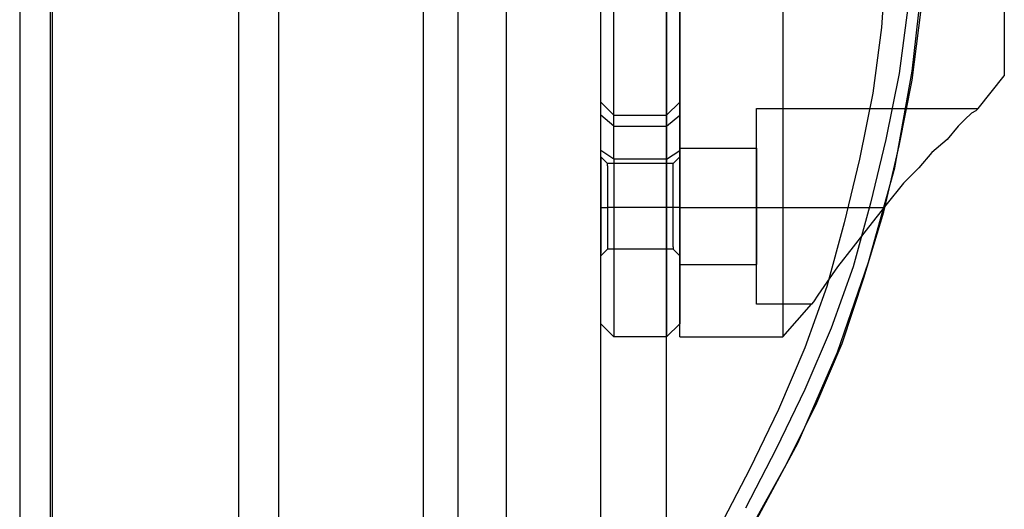
# Model space of a CAD drawing. Extents: x 11 to 3863, y -12 to 4441.
# Drawn here: x 1992 to 2068, y 2754 to 2791 of the extents above; entities that cross this region are included whole.
import ezdxf

# ---------------------------------------------------------------- set-up
doc = ezdxf.new("R2010")
doc.units = 0
doc.header["$LTSCALE"] = 25.4
doc.layers.get('0').update_dxf_attribs({"color": 13, "linetype": 'CONTINUOUS'})
for name, color, linetype in [('GR__PLADER', 8, 'CONTINUOUS'), ('ROBINIA_STOLPE', 32, 'CONTINUOUS'), ('ST_L', 253, 'CONTINUOUS')]:
    doc.layers.add(name, color=color, linetype=linetype)

# ---------------------------------------------------------------- blocks, each defined once
blk = doc.blocks.new('6647-2D_DWG')
at = {"layer": 'GR__PLADER', "color": 8}
for p, q in [((480.891, 1358.038), (480.891, 1038.173)), ((483.415, 1038.173), (483.415, 1358.038)), ((497.717, 813.208), (497.717, 1358.038)), ((511.851, 1358.038), (511.851, 1038.173)), ((514.544, 1038.173), (514.544, 1358.038))]:
    blk.add_line(p, q, dxfattribs=at)
at = {"layer": 'ROBINIA_STOLPE', "color": 32}
for p, q in [((525.481, 1245.135), (525.481, 1396.065)), ((530.528, 1255.231), (530.528, 1386.979)), ((483.247, 1210.137), (483.247, 1343.063)), ((500.746, 1343.063), (500.746, 1220.232)), ((518.245, 1233.02), (518.245, 1343.063)), ((547.355, 1307.896), (547.018, 1302.849)), ((549.374, 1299.483), (550.215, 1306.887)), ((549.037, 1304.363), (548.364, 1299.315)), ((549.374, 1298.81), (550.047, 1304.026)), ((547.018, 1302.849), (546.345, 1297.801)), ((548.028, 1292.08), (549.374, 1299.483)), ((548.364, 1299.315), (547.355, 1294.267)), ((548.364, 1293.763), (549.374, 1298.81)), ((546.345, 1297.801), (545.335, 1292.753)), ((547.355, 1294.267), (546.177, 1289.388)), ((547.186, 1288.715), (548.364, 1293.763)), ((545.335, 1292.753), (544.158, 1287.873)), ((546.008, 1284.845), (548.028, 1292.08)), ((546.177, 1289.388), (544.831, 1284.508)), ((545.672, 1283.667), (547.186, 1288.715)), ((544.158, 1287.873), (542.812, 1282.994)), ((544.831, 1284.508), (543.148, 1279.797)), ((543.653, 1277.946), (546.008, 1284.845)), ((543.989, 1278.619), (545.672, 1283.667)), ((542.812, 1282.994), (541.129, 1278.282)), ((543.148, 1279.797), (541.129, 1275.085)), ((541.97, 1273.908), (543.989, 1278.619)), ((541.129, 1278.282), (539.11, 1273.571)), ((540.624, 1271.047), (543.653, 1277.946)), ((541.129, 1275.085), (538.942, 1270.542)), ((539.615, 1269.196), (541.97, 1273.908)), ((539.11, 1273.571), (536.922, 1269.028)), ((537.091, 1264.485), (540.624, 1271.047)), ((538.942, 1270.542), (536.586, 1265.999)), ((536.922, 1269.028), (534.567, 1264.485)), ((537.091, 1264.653), (539.615, 1269.196))]:
    blk.add_line(p, q, dxfattribs=at)
at = {"layer": 'ST_L', "color": 253}
for p, q in [((526.49, 1303.353), (526.49, 1306.382)), ((530.528, 1306.382), (530.528, 1303.353)), ((531.538, 1301.503), (531.538, 1306.214)), ((539.446, 1306.214), (539.446, 1301.503)), ((556.441, 1305.541), (556.441, 1303.353)), ((525.481, 1301.671), (525.481, 1304.195)), ((531.538, 1304.195), (531.538, 1301.671)), ((526.49, 1300.829), (526.49, 1303.353)), ((530.528, 1303.353), (530.528, 1300.829)), ((556.441, 1303.353), (556.441, 1301.503)), ((525.481, 1299.652), (525.481, 1301.671)), ((531.538, 1301.671), (531.538, 1299.652)), ((531.538, 1297.296), (531.538, 1301.503)), ((539.446, 1301.503), (539.446, 1297.296)), ((556.441, 1301.503), (556.441, 1300.156)), ((526.49, 1298.81), (526.49, 1300.829)), ((530.528, 1300.829), (530.528, 1298.81)), ((525.481, 1298.306), (525.481, 1299.652)), ((531.538, 1299.652), (531.538, 1298.306)), ((556.441, 1300.156), (556.441, 1299.315)), ((526.49, 1297.296), (526.49, 1298.81)), ((530.528, 1298.81), (530.528, 1297.296)), ((554.422, 1296.623), (556.441, 1299.147)), ((556.441, 1299.315), (556.441, 1299.147)), ((525.481, 1297.464), (525.481, 1298.306)), ((531.538, 1298.306), (531.538, 1297.464)), ((525.481, 1297.128), (525.481, 1297.464)), ((526.49, 1296.455), (526.49, 1297.296)), ((530.528, 1297.296), (530.528, 1296.455)), ((531.538, 1297.464), (531.538, 1297.128)), ((531.538, 1293.258), (531.538, 1297.296)), ((539.446, 1297.296), (539.446, 1293.258)), ((525.481, 1296.791), (525.481, 1297.128)), ((525.481, 1297.128), (526.49, 1296.118)), ((525.481, 1296.118), (525.481, 1296.791)), ((526.49, 1296.118), (526.49, 1296.455)), ((531.538, 1297.128), (530.528, 1296.118)), ((530.528, 1296.455), (530.528, 1296.118)), ((531.538, 1297.128), (531.538, 1296.791)), ((531.538, 1296.791), (531.538, 1296.118)), ((537.427, 1296.286), (537.427, 1296.623)), ((537.427, 1296.623), (554.422, 1296.623)), ((554.253, 1296.455), (553.917, 1296.286)), ((554.253, 1296.455), (554.422, 1296.623)), ((525.481, 1295.109), (525.481, 1296.118)), ((526.49, 1295.277), (525.481, 1296.118)), ((526.49, 1295.95), (526.49, 1296.118)), ((526.49, 1296.118), (530.528, 1296.118)), ((526.49, 1295.277), (526.49, 1295.95)), ((530.528, 1296.118), (530.528, 1295.95)), ((530.528, 1295.277), (531.538, 1296.118)), ((530.528, 1295.95), (530.528, 1295.277)), ((531.538, 1296.118), (531.538, 1295.109)), ((537.427, 1295.613), (537.427, 1296.286)), ((553.412, 1295.782), (552.907, 1295.277)), ((553.917, 1296.286), (553.412, 1295.782)), ((525.481, 1293.426), (525.481, 1295.109)), ((526.49, 1294.267), (526.49, 1295.277)), ((526.49, 1295.277), (530.528, 1295.277)), ((530.528, 1295.277), (530.528, 1294.267)), ((531.538, 1295.109), (531.538, 1293.426)), ((537.427, 1294.436), (537.427, 1295.613)), ((552.907, 1295.277), (552.066, 1294.267)), ((526.49, 1292.753), (526.49, 1294.267)), ((530.528, 1294.267), (530.528, 1292.753)), ((537.427, 1292.921), (537.427, 1294.436)), ((552.066, 1294.267), (550.888, 1293.258)), ((525.481, 1290.061), (525.481, 1293.426)), ((526.49, 1292.753), (525.481, 1293.426)), ((530.528, 1292.753), (531.538, 1293.426)), ((531.538, 1293.426), (531.538, 1293.594)), ((531.538, 1293.594), (537.427, 1293.594)), ((531.538, 1292.753), (531.538, 1293.426)), ((531.538, 1293.426), (531.538, 1290.061)), ((537.427, 1293.594), (537.427, 1293.426)), ((537.427, 1293.426), (537.427, 1292.753)), ((525.985, 1292.416), (525.481, 1292.921)), ((525.481, 1292.921), (525.481, 1292.585)), ((530.528, 1292.753), (526.49, 1292.753)), ((526.49, 1292.753), (526.49, 1289.388)), ((530.528, 1292.753), (530.528, 1289.388)), ((531.538, 1292.921), (531.033, 1292.416)), ((531.538, 1289.724), (531.538, 1293.258)), ((531.538, 1292.585), (531.538, 1292.921)), ((531.538, 1291.743), (531.538, 1292.753)), ((537.427, 1291.07), (537.427, 1292.921)), ((537.427, 1292.753), (537.427, 1291.743)), ((539.446, 1293.258), (539.446, 1289.724)), ((550.888, 1293.258), (549.879, 1292.08)), ((525.481, 1292.585), (525.481, 1291.743)), ((531.033, 1292.416), (525.985, 1292.416)), ((525.985, 1292.248), (525.985, 1292.416)), ((525.985, 1292.248), (525.985, 1291.407)), ((531.033, 1292.248), (531.033, 1292.416)), ((531.033, 1291.407), (531.033, 1292.248)), ((531.538, 1291.743), (531.538, 1292.585)), ((549.879, 1292.08), (548.701, 1290.902)), ((525.481, 1291.743), (525.481, 1290.566)), ((525.985, 1291.407), (525.985, 1290.397)), ((531.033, 1290.397), (531.033, 1291.407)), ((531.538, 1290.566), (531.538, 1291.743)), ((537.427, 1291.743), (537.427, 1290.566)), ((525.481, 1290.566), (525.481, 1289.051)), ((525.985, 1290.397), (525.985, 1289.051)), ((531.033, 1289.051), (531.033, 1290.397)), ((531.538, 1289.051), (531.538, 1290.566)), ((537.427, 1289.051), (537.427, 1291.07)), ((537.427, 1290.566), (537.427, 1289.051)), ((548.701, 1290.902), (547.355, 1289.219)), ((525.481, 1287.2), (525.481, 1290.061)), ((531.538, 1290.061), (531.538, 1287.2)), ((531.538, 1286.527), (531.538, 1289.724)), ((539.446, 1289.724), (539.446, 1286.527)), ((525.481, 1289.051), (525.481, 1287.705)), ((525.481, 1289.051), (525.985, 1289.051)), ((525.985, 1289.051), (525.985, 1287.873)), ((531.033, 1289.051), (525.985, 1289.051)), ((526.49, 1289.388), (526.49, 1286.359)), ((530.528, 1289.388), (530.528, 1286.359)), ((531.033, 1287.873), (531.033, 1289.051)), ((531.538, 1289.051), (531.033, 1289.051)), ((531.538, 1287.705), (531.538, 1289.051)), ((531.538, 1289.051), (537.427, 1289.051)), ((537.427, 1287.2), (537.427, 1289.051)), ((537.427, 1289.051), (537.427, 1287.705)), ((537.427, 1289.051), (547.186, 1289.051)), ((547.355, 1289.219), (546.008, 1287.537)), ((525.481, 1287.705), (525.481, 1286.359)), ((525.985, 1287.873), (525.985, 1286.696)), ((531.033, 1286.696), (531.033, 1287.873)), ((531.538, 1286.527), (531.538, 1287.705)), ((531.538, 1286.359), (531.538, 1287.705)), ((537.427, 1287.705), (537.427, 1286.527)), ((546.008, 1287.537), (544.831, 1286.022)), ((525.481, 1284.676), (525.481, 1287.2)), ((525.985, 1286.696), (525.985, 1286.022)), ((531.033, 1286.022), (531.033, 1286.696)), ((531.538, 1287.2), (531.538, 1284.676)), ((537.427, 1285.349), (537.427, 1287.2)), ((525.481, 1286.359), (525.481, 1285.518)), ((525.985, 1285.854), (525.481, 1285.349)), ((525.985, 1286.022), (525.985, 1285.854)), ((531.033, 1285.854), (525.985, 1285.854)), ((526.49, 1286.359), (526.49, 1283.835)), ((530.528, 1286.359), (530.528, 1283.835)), ((531.033, 1286.022), (531.033, 1285.854)), ((531.538, 1285.349), (531.033, 1285.854)), ((531.538, 1283.835), (531.538, 1286.527)), ((531.538, 1285.518), (531.538, 1286.527)), ((531.538, 1285.518), (531.538, 1286.359)), ((537.427, 1286.527), (537.427, 1285.518)), ((539.446, 1286.527), (539.446, 1283.835)), ((544.831, 1286.022), (543.653, 1284.508)), ((525.481, 1285.349), (525.481, 1285.518)), ((531.538, 1284.845), (531.538, 1285.518)), ((531.538, 1285.349), (531.538, 1285.518)), ((537.427, 1285.518), (537.427, 1284.845)), ((537.427, 1283.835), (537.427, 1285.349)), ((525.481, 1282.657), (525.481, 1284.676)), ((531.538, 1284.676), (531.538, 1284.845)), ((531.538, 1284.676), (537.427, 1284.676)), ((531.538, 1284.676), (531.538, 1282.657)), ((537.427, 1284.845), (537.427, 1284.676)), ((543.653, 1284.508), (542.812, 1283.33)), ((526.49, 1283.835), (526.49, 1281.816)), ((530.528, 1283.835), (530.528, 1281.816)), ((531.538, 1281.816), (531.538, 1283.835)), ((537.427, 1282.657), (537.427, 1283.835)), ((539.446, 1283.835), (539.446, 1281.816)), ((542.812, 1283.33), (542.138, 1282.321)), ((525.481, 1281.311), (525.481, 1282.657)), ((531.538, 1282.657), (531.538, 1281.311)), ((537.427, 1281.816), (537.427, 1282.657)), ((542.138, 1282.321), (541.802, 1281.816)), ((526.49, 1281.816), (526.49, 1280.302)), ((530.528, 1281.816), (530.528, 1280.302)), ((531.538, 1280.302), (531.538, 1281.816)), ((537.427, 1281.648), (537.427, 1281.816)), ((541.634, 1281.648), (537.427, 1281.648)), ((539.446, 1281.816), (539.446, 1280.302)), ((539.446, 1279.124), (541.634, 1281.648)), ((541.802, 1281.816), (541.634, 1281.648)), ((525.481, 1280.47), (525.481, 1281.311)), ((531.538, 1281.311), (531.538, 1280.47)), ((525.481, 1280.133), (525.481, 1280.47)), ((526.49, 1279.124), (525.481, 1280.133)), ((526.49, 1280.302), (526.49, 1279.46)), ((530.528, 1280.302), (530.528, 1279.46)), ((531.538, 1280.133), (530.528, 1279.124)), ((531.538, 1280.47), (531.538, 1280.133)), ((531.538, 1279.46), (531.538, 1280.302)), ((539.446, 1280.302), (539.446, 1279.46)), ((526.49, 1279.46), (526.49, 1279.124)), ((530.528, 1279.124), (526.49, 1279.124)), ((530.528, 1279.46), (530.528, 1279.124)), ((531.538, 1279.124), (531.538, 1279.46)), ((531.538, 1279.124), (539.446, 1279.124)), ((539.446, 1279.46), (539.446, 1279.124))]:
    blk.add_line(p, q, dxfattribs=at)
blk = doc.blocks.new('GROUP_3')
at = {"color": 0}
blk.add_blockref('6647-2D_DWG', (1500, 1500), dxfattribs=at)

msp = doc.modelspace()

# ---------------------------------------------------------------- block references
at = {"color": 0}
msp.add_blockref('GROUP_3', (11.424, -12.104), dxfattribs=at)

doc.saveas('drawing.dxf')
